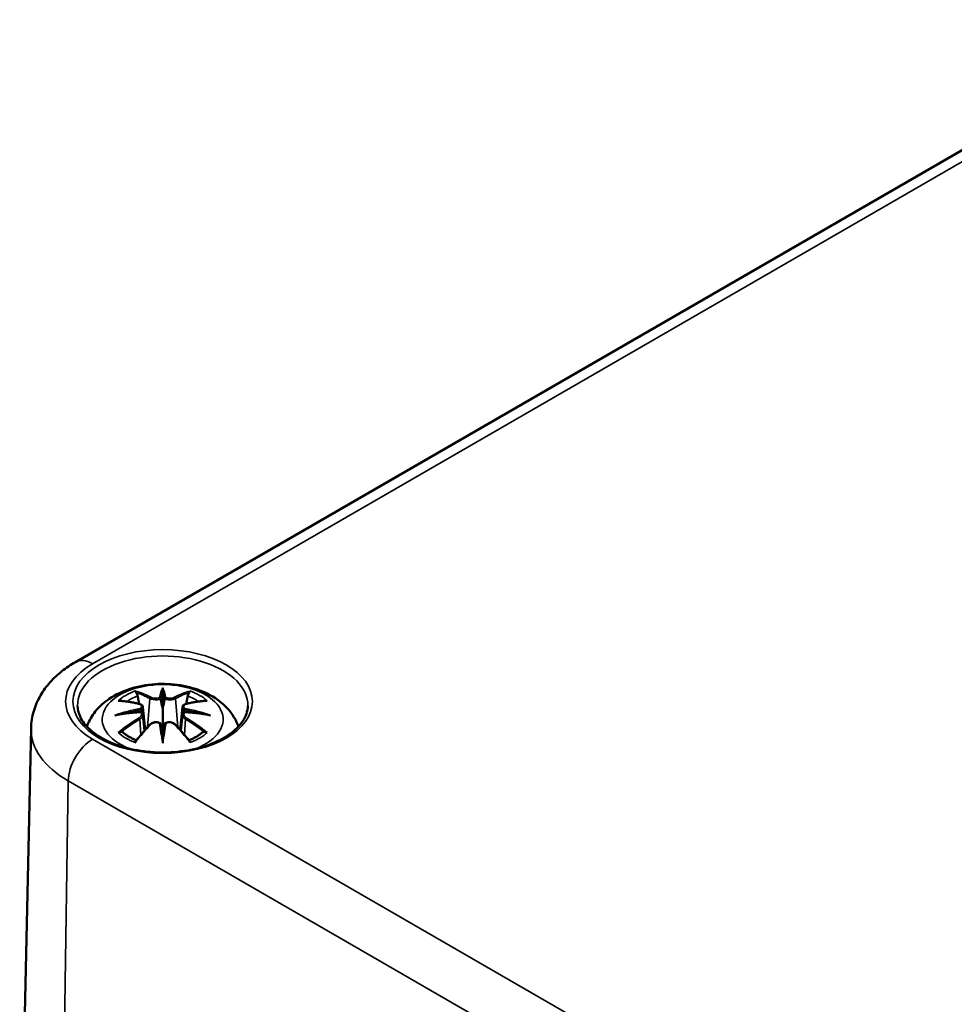
# Model space of a CAD drawing. Units: millimetres. Extents: x 0 to 420, y 0 to 297.
# Drawn here: x 61 to 82, y 78 to 100 of the extents above; entities that cross this region are included whole.
import ezdxf

# ---------------------------------------------------------------- set-up
doc = ezdxf.new("R2010")
doc.units = ezdxf.units.MM
doc.layers.add('Sichtbar (ISO)', color=7, linetype='Continuous', lineweight=50)
doc.layers.add('Sichtbar schmal (ISO)', color=7, linetype='Continuous', lineweight=35)

msp = doc.modelspace()

# ---------------------------------------------------------------- linework, layer by layer
at = {"layer": 'Sichtbar (ISO)'}
for p, q in [((62.484, 85.884), (86.632, 99.826)), ((64.38, 85.249), (64.38, 84.888)), ((63.951, 84.91), (64.003, 84.418)), ((64.809, 84.91), (64.757, 84.418)), ((63.95, 84.739), (63.987, 84.4)), ((64.81, 84.739), (64.773, 84.4)), ((61.523, 84.448), (61.276, 72.887)), ((64.38, 84.261), (64.38, 84.325))]:
    msp.add_line(p, q, dxfattribs=at)
for centre, major_axis, ratio, start_param, end_param in [((64.296, 85.363), (-0.129, 0.618), 0.036814, 2.026405, 2.439082), ((64.464, 85.363), (-0.129, -0.618), 0.036814, 0.70251, 1.115188), ((63.803, 85.078), (0.011, -0.684), 0.166237, 1.145796, 1.219537), ((64.957, 85.078), (0.011, 0.684), 0.166237, 1.922055, 1.995797), ((64.296, 84.696), (0.131, -0.605), 0.006801, 0.908218, 1.320895), ((64.464, 84.696), (0.131, 0.605), 0.006801, 1.820698, 2.233375)]:
    msp.add_ellipse(centre, major_axis=major_axis, ratio=ratio, start_param=start_param, end_param=end_param, dxfattribs=at)
for points, knots in [([(61.523, 84.448), (61.526, 84.574), (61.546, 84.7), (61.616, 84.939), (61.665, 85.053), (61.786, 85.262), (61.857, 85.359), (62.015, 85.535), (62.101, 85.615), (62.285, 85.76), (62.382, 85.825), (62.484, 85.884)], [5.5101301, 5.5101301, 5.5101301, 5.5101301, 5.6647411, 5.6647411, 5.8193522, 5.8193522, 5.9739632, 5.9739632, 6.1285743, 6.1285743, 6.2831853, 6.2831853, 6.2831853, 6.2831853]), ([(62.736, 84.485), (62.737, 84.49), (62.739, 84.495), (62.784, 84.618), (62.845, 84.722), (63.006, 84.924), (63.11, 85.015), (63.362, 85.184), (63.516, 85.254), (63.85, 85.361), (64.032, 85.394), (64.399, 85.418), (64.583, 85.41), (64.943, 85.352), (65.119, 85.303), (65.45, 85.156), (65.606, 85.058), (65.852, 84.816), (65.949, 84.682), (66.015, 84.51), (66.02, 84.498), (66.024, 84.485)], [4.123515, 4.123515, 4.123515, 4.123515, 4.133136, 4.133136, 4.357122, 4.357122, 4.636026, 4.636026, 4.993797, 4.993797, 5.383142, 5.383142, 5.767473, 5.767473, 6.153925, 6.153925, 6.539044, 6.539044, 6.848534, 6.848534, 6.872059, 6.872059, 6.872059, 6.872059]), ([(63.807, 85.217), (63.806, 85.219), (63.806, 85.22), (63.801, 85.227), (63.798, 85.233), (63.791, 85.246), (63.789, 85.253), (63.787, 85.257), (63.787, 85.257), (63.786, 85.257)], [0.05525613, 0.05525613, 0.05525613, 0.05525613, 0.05672679, 0.05672679, 0.06404295, 0.06404295, 0.07427675, 0.07427675, 0.07452176, 0.07452176, 0.07452176, 0.07452176]), ([(64.38, 85.327), (64.38, 85.327), (64.38, 85.326), (64.38, 85.306), (64.38, 85.281), (64.38, 85.261), (64.38, 85.257), (64.38, 85.252), (64.38, 85.25), (64.38, 85.249)], [-0.02418649, -0.02418649, -0.02418649, -0.02418649, -0.02384234, -0.02384234, -0.00425843, -0.00425843, -0.00098565, -0.00098565, 0, 0, 0, 0]), ([(64.973, 85.257), (64.973, 85.257), (64.973, 85.257), (64.971, 85.253), (64.969, 85.246), (64.962, 85.231), (64.958, 85.225), (64.953, 85.218), (64.953, 85.218), (64.953, 85.217)], [-0.0002133, -0.0002133, -0.0002133, -0.0002133, 0, 0, 0.00914203, 0.00914203, 0.01622314, 0.01622314, 0.01656702, 0.01656702, 0.01656702, 0.01656702]), ([(63.414, 85.043), (63.414, 85.043), (63.415, 85.043), (63.425, 85.044), (63.434, 85.045), (63.443, 85.044)], [-0.000213151, -0.000213151, -0.000213151, -0.000213151, 0, 0, 0.006020995, 0.006020995, 0.006020995, 0.006020995]), ([(63.443, 85.044), (63.471, 85.043), (63.5, 85.04), (63.557, 85.034), (63.585, 85.031), (63.643, 85.023), (63.672, 85.018), (63.73, 85.008), (63.76, 85.003), (63.819, 84.99), (63.848, 84.984), (63.878, 84.977)], [2.7936645, 2.7936645, 2.7936645, 2.7936645, 2.8281249, 2.8281249, 2.8625854, 2.8625854, 2.8970458, 2.8970458, 2.9315063, 2.9315063, 2.9659667, 2.9659667, 2.9659667, 2.9659667]), ([(63.807, 85.217), (63.808, 85.216), (63.809, 85.215), (63.816, 85.204), (63.823, 85.191), (63.831, 85.169), (63.834, 85.158), (63.837, 85.147)], [0.03721232, 0.03721232, 0.03721232, 0.03721232, 0.03823639, 0.03823639, 0.04585762, 0.04585762, 0.05210577, 0.05210577, 0.05210577, 0.05210577]), ([(64.332, 85.091), (64.331, 85.094), (64.33, 85.096), (64.327, 85.102), (64.325, 85.104), (64.321, 85.109), (64.319, 85.111), (64.313, 85.114), (64.311, 85.115), (64.308, 85.115), (64.308, 85.115), (64.308, 85.115)], [0, 0, 0, 0, 0.001839132, 0.001839132, 0.003776606, 0.003776606, 0.005601033, 0.005601033, 0.007464701, 0.007464701, 0.007505488, 0.007505488, 0.007505488, 0.007505488]), ([(64.452, 85.115), (64.452, 85.115), (64.452, 85.115), (64.449, 85.115), (64.447, 85.114), (64.441, 85.111), (64.439, 85.109), (64.435, 85.104), (64.433, 85.102), (64.43, 85.096), (64.429, 85.094), (64.428, 85.091)], [-0.000040907, -0.000040907, -0.000040907, -0.000040907, 0, 0, 0.001869145, 0.001869145, 0.003698934, 0.003698934, 0.005642101, 0.005642101, 0.007486638, 0.007486638, 0.007486638, 0.007486638]), ([(64.428, 85.091), (64.428, 85.091), (64.428, 85.09), (64.428, 85.089), (64.428, 85.088), (64.428, 85.087)], [0.012532802, 0.012532802, 0.012532802, 0.012532802, 0.012775146, 0.012775146, 0.014086245, 0.014086245, 0.014086245, 0.014086245]), ([(64.882, 84.977), (64.912, 84.984), (64.941, 84.99), (65, 85.003), (65.03, 85.008), (65.088, 85.018), (65.117, 85.023), (65.175, 85.031), (65.203, 85.034), (65.26, 85.04), (65.289, 85.043), (65.317, 85.044)], [3.3172186, 3.3172186, 3.3172186, 3.3172186, 3.351679, 3.351679, 3.3861395, 3.3861395, 3.4205999, 3.4205999, 3.4550604, 3.4550604, 3.4895209, 3.4895209, 3.4895209, 3.4895209]), ([(64.923, 85.147), (64.925, 85.158), (64.929, 85.169), (64.937, 85.191), (64.944, 85.204), (64.951, 85.215), (64.952, 85.216), (64.953, 85.217)], [0.0701982, 0.0701982, 0.0701982, 0.0701982, 0.07644635, 0.07644635, 0.08406758, 0.08406758, 0.08509165, 0.08509165, 0.08509165, 0.08509165]), ([(65.317, 85.044), (65.326, 85.045), (65.335, 85.044), (65.345, 85.043), (65.346, 85.043), (65.346, 85.043)], [0.067360952, 0.067360952, 0.067360952, 0.067360952, 0.074277719, 0.074277719, 0.074522912, 0.074522912, 0.074522912, 0.074522912]), ([(66.228, 84.936), (66.226, 84.822), (66.188, 84.707), (66.044, 84.495), (65.945, 84.397), (65.698, 84.226), (65.552, 84.152), (65.224, 84.032), (65.042, 83.986), (64.662, 83.93), (64.463, 83.918), (64.069, 83.932), (63.873, 83.957), (63.508, 84.04), (63.337, 84.098), (63.039, 84.239), (62.911, 84.322), (62.708, 84.504), (62.634, 84.602), (62.552, 84.779), (62.534, 84.858), (62.532, 84.936)], [2.368537, 2.368537, 2.368537, 2.368537, 2.728329, 2.728329, 3.051528, 3.051528, 3.362611, 3.362611, 3.674298, 3.674298, 3.987467, 3.987467, 4.301026, 4.301026, 4.613715, 4.613715, 4.924788, 4.924788, 5.23766, 5.23766, 5.485444, 5.485444, 5.485444, 5.485444]), ([(63.878, 84.977), (63.885, 84.975), (63.892, 84.973), (63.905, 84.967), (63.912, 84.964), (63.923, 84.956), (63.929, 84.952), (63.938, 84.942), (63.942, 84.936), (63.948, 84.924), (63.95, 84.917), (63.951, 84.91)], [0.16533437, 0.16533437, 0.16533437, 0.16533437, 0.16998691, 0.16998691, 0.17463945, 0.17463945, 0.17929198, 0.17929198, 0.18394452, 0.18394452, 0.18859706, 0.18859706, 0.18859706, 0.18859706]), ([(63.897, 84.878), (63.897, 84.878), (63.897, 84.878), (63.898, 84.877), (63.9, 84.875), (63.903, 84.871), (63.904, 84.868), (63.907, 84.863), (63.909, 84.86), (63.911, 84.854), (63.912, 84.851), (63.913, 84.849)], [-0.000040907, -0.000040907, -0.000040907, -0.000040907, 0, 0, 0.001869145, 0.001869145, 0.003698934, 0.003698934, 0.005642102, 0.005642102, 0.007486638, 0.007486638, 0.007486638, 0.007486638]), ([(63.913, 84.849), (63.913, 84.849), (63.913, 84.848), (63.913, 84.847), (63.913, 84.846), (63.913, 84.845)], [0.012532802, 0.012532802, 0.012532802, 0.012532802, 0.012775146, 0.012775146, 0.014086245, 0.014086245, 0.014086245, 0.014086245]), ([(64.38, 84.888), (64.38, 84.833), (64.38, 84.779), (64.38, 84.603), (64.38, 84.458), (64.38, 84.325)], [-16.8919072, -16.8919072, -16.8919072, -16.8919072, -16.8584313, -16.8584313, -16.7730823, -16.7730823, -16.7730823, -16.7730823]), ([(64.809, 84.91), (64.81, 84.917), (64.812, 84.924), (64.818, 84.936), (64.822, 84.942), (64.831, 84.952), (64.837, 84.956), (64.848, 84.964), (64.855, 84.967), (64.868, 84.973), (64.875, 84.975), (64.882, 84.977)], [0.14207168, 0.14207168, 0.14207168, 0.14207168, 0.14672422, 0.14672422, 0.15137675, 0.15137675, 0.15602929, 0.15602929, 0.16068183, 0.16068183, 0.16533437, 0.16533437, 0.16533437, 0.16533437]), ([(64.847, 84.849), (64.848, 84.851), (64.849, 84.854), (64.851, 84.86), (64.853, 84.863), (64.856, 84.868), (64.857, 84.871), (64.86, 84.875), (64.862, 84.877), (64.863, 84.878), (64.863, 84.878), (64.863, 84.878)], [0, 0, 0, 0, 0.001839132, 0.001839132, 0.003776606, 0.003776606, 0.005601033, 0.005601033, 0.007464701, 0.007464701, 0.007505488, 0.007505488, 0.007505488, 0.007505488]), ([(63.341, 84.727), (63.342, 84.728), (63.343, 84.728), (63.381, 84.738), (63.415, 84.745), (63.444, 84.75)], [-0.02418649, -0.02418649, -0.02418649, -0.02418649, -0.02384234, -0.02384234, -0.01301311, -0.01301311, -0.01301311, -0.01301311]), ([(63.905, 84.8), (63.874, 84.798), (63.843, 84.796), (63.781, 84.792), (63.75, 84.789), (63.688, 84.783), (63.657, 84.78), (63.596, 84.772), (63.565, 84.768), (63.505, 84.76), (63.474, 84.755), (63.444, 84.75)], [3.2877884, 3.2877884, 3.2877884, 3.2877884, 3.3174381, 3.3174381, 3.3470878, 3.3470878, 3.3767375, 3.3767375, 3.4063873, 3.4063873, 3.436037, 3.436037, 3.436037, 3.436037]), ([(63.908, 84.799), (63.908, 84.8), (63.907, 84.8), (63.904, 84.8), (63.903, 84.8), (63.9, 84.798), (63.898, 84.797), (63.897, 84.795), (63.897, 84.795), (63.897, 84.795)], [0.002623384, 0.002623384, 0.002623384, 0.002623384, 0.003776606, 0.003776606, 0.005601033, 0.005601033, 0.007464701, 0.007464701, 0.007505488, 0.007505488, 0.007505488, 0.007505488]), ([(63.908, 84.799), (63.913, 84.797), (63.917, 84.794), (63.925, 84.787), (63.929, 84.784), (63.936, 84.776), (63.939, 84.772), (63.944, 84.763), (63.946, 84.758), (63.949, 84.749), (63.95, 84.744), (63.95, 84.739)], [0.1225087, 0.1225087, 0.1225087, 0.1225087, 0.12578722, 0.12578722, 0.12906573, 0.12906573, 0.13234425, 0.13234425, 0.13562276, 0.13562276, 0.13890128, 0.13890128, 0.13890128, 0.13890128]), ([(64.81, 84.739), (64.81, 84.744), (64.811, 84.749), (64.814, 84.758), (64.816, 84.763), (64.821, 84.772), (64.824, 84.776), (64.831, 84.784), (64.835, 84.787), (64.843, 84.794), (64.847, 84.797), (64.852, 84.799)], [0.35710183, 0.35710183, 0.35710183, 0.35710183, 0.36038035, 0.36038035, 0.36365886, 0.36365886, 0.36693738, 0.36693738, 0.37021589, 0.37021589, 0.37349441, 0.37349441, 0.37349441, 0.37349441]), ([(64.863, 84.795), (64.863, 84.795), (64.863, 84.795), (64.862, 84.797), (64.86, 84.798), (64.857, 84.8), (64.856, 84.8), (64.853, 84.8), (64.852, 84.8), (64.852, 84.799)], [-0.000040907, -0.000040907, -0.000040907, -0.000040907, 0, 0, 0.001869145, 0.001869145, 0.003698934, 0.003698934, 0.004855544, 0.004855544, 0.004855544, 0.004855544]), ([(65.316, 84.75), (65.286, 84.755), (65.255, 84.76), (65.195, 84.768), (65.164, 84.772), (65.103, 84.78), (65.072, 84.783), (65.01, 84.789), (64.979, 84.792), (64.917, 84.796), (64.886, 84.798), (64.855, 84.8)], [2.8471483, 2.8471483, 2.8471483, 2.8471483, 2.876798, 2.876798, 2.9064478, 2.9064478, 2.9360975, 2.9360975, 2.9657472, 2.9657472, 2.9953969, 2.9953969, 2.9953969, 2.9953969]), ([(65.316, 84.75), (65.345, 84.745), (65.379, 84.738), (65.417, 84.728), (65.418, 84.728), (65.419, 84.727)], [-0.02286208, -0.02286208, -0.02286208, -0.02286208, 0, 0, 0.00072655, 0.00072655, 0.00072655, 0.00072655]), ([(63.798, 84.177), (63.819, 84.202), (63.839, 84.227), (63.88, 84.276), (63.9, 84.3), (63.941, 84.348), (63.962, 84.372), (64.003, 84.418), (64.024, 84.441), (64.065, 84.485), (64.086, 84.507), (64.107, 84.529)], [2.8000643, 2.8000643, 2.8000643, 2.8000643, 2.8332448, 2.8332448, 2.8664253, 2.8664253, 2.8996057, 2.8996057, 2.9327862, 2.9327862, 2.9659667, 2.9659667, 2.9659667, 2.9659667]), ([(64.107, 84.529), (64.117, 84.539), (64.129, 84.549), (64.156, 84.564), (64.171, 84.57), (64.202, 84.578), (64.219, 84.58), (64.251, 84.58), (64.268, 84.578), (64.299, 84.571), (64.313, 84.565), (64.327, 84.558)], [0.16533437, 0.16533437, 0.16533437, 0.16533437, 0.17389707, 0.17389707, 0.18245978, 0.18245978, 0.19102249, 0.19102249, 0.19958519, 0.19958519, 0.2081479, 0.2081479, 0.2081479, 0.2081479]), ([(64.308, 84.557), (64.308, 84.557), (64.308, 84.557), (64.311, 84.558), (64.313, 84.559), (64.319, 84.56), (64.321, 84.56), (64.325, 84.559), (64.327, 84.558), (64.33, 84.555), (64.331, 84.553), (64.332, 84.551)], [-0.000040907, -0.000040907, -0.000040907, -0.000040907, 0, 0, 0.001869145, 0.001869145, 0.003698934, 0.003698934, 0.005642101, 0.005642101, 0.007486638, 0.007486638, 0.007486638, 0.007486638]), ([(64.332, 84.551), (64.332, 84.551), (64.332, 84.551), (64.332, 84.55), (64.332, 84.549), (64.332, 84.548)], [0.012532802, 0.012532802, 0.012532802, 0.012532802, 0.012775146, 0.012775146, 0.014086245, 0.014086245, 0.014086245, 0.014086245]), ([(64.428, 84.551), (64.429, 84.553), (64.43, 84.555), (64.433, 84.558), (64.435, 84.559), (64.439, 84.56), (64.441, 84.56), (64.447, 84.559), (64.449, 84.558), (64.452, 84.557), (64.452, 84.557), (64.452, 84.557)], [0, 0, 0, 0, 0.001839132, 0.001839132, 0.003776606, 0.003776606, 0.005601033, 0.005601033, 0.007464701, 0.007464701, 0.007505488, 0.007505488, 0.007505488, 0.007505488]), ([(64.433, 84.558), (64.447, 84.565), (64.461, 84.571), (64.492, 84.578), (64.509, 84.58), (64.541, 84.58), (64.558, 84.578), (64.589, 84.57), (64.604, 84.564), (64.631, 84.549), (64.643, 84.539), (64.653, 84.529)], [0.12252084, 0.12252084, 0.12252084, 0.12252084, 0.13108355, 0.13108355, 0.13964625, 0.13964625, 0.14820896, 0.14820896, 0.15677166, 0.15677166, 0.16533437, 0.16533437, 0.16533437, 0.16533437]), ([(64.653, 84.529), (64.674, 84.507), (64.695, 84.485), (64.736, 84.441), (64.757, 84.418), (64.798, 84.372), (64.819, 84.348), (64.86, 84.3), (64.88, 84.276), (64.921, 84.227), (64.941, 84.202), (64.962, 84.177)], [3.3172186, 3.3172186, 3.3172186, 3.3172186, 3.3503991, 3.3503991, 3.3835796, 3.3835796, 3.4167601, 3.4167601, 3.4499405, 3.4499405, 3.483121, 3.483121, 3.483121, 3.483121]), ([(63.484, 84.37), (63.483, 84.369), (63.482, 84.369), (63.474, 84.369), (63.465, 84.369), (63.443, 84.366), (63.429, 84.363), (63.415, 84.357), (63.414, 84.357), (63.414, 84.357)], [0.05525664, 0.05525664, 0.05525664, 0.05525664, 0.05672921, 0.05672921, 0.06404696, 0.06404696, 0.07427772, 0.07427772, 0.07452291, 0.07452291, 0.07452291, 0.07452291]), ([(63.484, 84.37), (63.486, 84.37), (63.487, 84.37), (63.498, 84.369), (63.509, 84.366), (63.52, 84.36), (63.522, 84.358), (63.525, 84.356)], [0.03721232, 0.03721232, 0.03721232, 0.03721232, 0.03823639, 0.03823639, 0.04585762, 0.04585762, 0.04849699, 0.04849699, 0.04849699, 0.04849699]), ([(63.809, 84.19), (63.789, 84.197), (63.771, 84.205), (63.73, 84.223), (63.708, 84.234), (63.665, 84.256), (63.645, 84.268), (63.607, 84.292), (63.589, 84.304), (63.555, 84.329), (63.539, 84.342), (63.525, 84.356)], [2.9435007, 2.9435007, 2.9435007, 2.9435007, 3.0117279, 3.0117279, 3.0980618, 3.0980618, 3.1843956, 3.1843956, 3.2707294, 3.2707294, 3.3570633, 3.3570633, 3.3570633, 3.3570633]), ([(64.38, 84.128), (64.38, 84.129), (64.38, 84.129), (64.38, 84.186), (64.38, 84.23), (64.38, 84.253), (64.38, 84.257), (64.38, 84.26), (64.38, 84.261), (64.38, 84.261)], [-0.02418649, -0.02418649, -0.02418649, -0.02418649, -0.02384234, -0.02384234, -0.00425843, -0.00425843, -0.00098565, -0.00098565, 0, 0, 0, 0]), ([(65.235, 84.356), (65.221, 84.342), (65.205, 84.329), (65.171, 84.304), (65.153, 84.292), (65.115, 84.268), (65.095, 84.256), (65.052, 84.234), (65.03, 84.223), (64.989, 84.205), (64.97, 84.197), (64.951, 84.19)], [1.3553257, 1.3553257, 1.3553257, 1.3553257, 1.4416595, 1.4416595, 1.5279934, 1.5279934, 1.6143272, 1.6143272, 1.7006611, 1.7006611, 1.7688882, 1.7688882, 1.7688882, 1.7688882]), ([(65.235, 84.356), (65.238, 84.358), (65.24, 84.36), (65.251, 84.366), (65.262, 84.369), (65.273, 84.37), (65.274, 84.37), (65.276, 84.37)], [0.07380845, 0.07380845, 0.07380845, 0.07380845, 0.07644635, 0.07644635, 0.08406758, 0.08406758, 0.08509165, 0.08509165, 0.08509165, 0.08509165]), ([(65.346, 84.357), (65.346, 84.357), (65.345, 84.357), (65.331, 84.363), (65.316, 84.366), (65.293, 84.369), (65.284, 84.369), (65.276, 84.37), (65.276, 84.37), (65.276, 84.37)], [-0.00021315, -0.00021315, -0.00021315, -0.00021315, 0, 0, 0.00914199, 0.00914199, 0.01622287, 0.01622287, 0.01656716, 0.01656716, 0.01656716, 0.01656716]), ([(63.786, 84.142), (63.787, 84.143), (63.787, 84.143), (63.789, 84.155), (63.791, 84.165), (63.796, 84.174), (63.797, 84.175), (63.798, 84.177)], [-0.0002133, -0.0002133, -0.0002133, -0.0002133, 0, 0, 0.00914203, 0.00914203, 0.0112954, 0.0112954, 0.0112954, 0.0112954]), ([(64.962, 84.177), (64.963, 84.175), (64.964, 84.174), (64.969, 84.165), (64.971, 84.155), (64.973, 84.143), (64.973, 84.143), (64.973, 84.142)], [0.06130162, 0.06130162, 0.06130162, 0.06130162, 0.06404295, 0.06404295, 0.07427675, 0.07427675, 0.07452176, 0.07452176, 0.07452176, 0.07452176])]:
    msp.add_open_spline(points, degree=3, knots=knots, dxfattribs=at)
for points, weights in [([(63.87, 84.978), (63.854, 85.059), (63.837, 85.147)], [1.01250885713, 1.00948357397, 1.00488362486]), ([(64.923, 85.147), (64.906, 85.059), (64.89, 84.978)], [1.00488362486, 1.00948357397, 1.01250885713])]:
    msp.add_rational_spline(points, weights, degree=2, dxfattribs=at)
for points in [[(64.332, 85.087), (64.332, 85.088), (64.332, 85.089), (64.332, 85.091)], [(64.847, 84.845), (64.847, 84.846), (64.847, 84.847), (64.847, 84.849)], [(64.428, 84.548), (64.428, 84.549), (64.428, 84.55), (64.428, 84.551)]]:
    msp.add_open_spline(points, degree=3, dxfattribs=at)
at = {"layer": 'Sichtbar schmal (ISO)'}
for p, q in [((62.859, 85.847), (87.007, 99.788)), ((64.104, 85.092), (64.052, 84.471)), ((64.656, 85.092), (64.708, 84.471)), ((63.886, 84.647), (63.906, 84.307)), ((64.874, 84.647), (64.854, 84.307)), ((101.149, 62.106), (62.859, 84.213)), ((62.154, 71.641), (62.329, 83.305)), ((62.329, 83.305), (100.618, 61.198))]:
    msp.add_line(p, q, dxfattribs=at)
msp.add_ellipse((64.38, 85.03), major_axis=(1.948, 0), ratio=0.57735, dxfattribs=at)
for centre, major_axis, ratio, start_param, end_param in [((62.859, 85.234), (-0.375, 0.65), 0.57735, 5.497787, 6.283185), ((64.38, 84.95), (-1.848, 0), 0.57735, 3.12925, 6.295528), ((64.274, 85.03), (-2.001, 0), 0.57735, 5.497787, 7.068583), ((64.38, 84.64), (-1.312, 0), 0.57735, 2.143187, 7.281591), ((64.38, 84.7), (1.134, 0), 0.57735, 2.121805, 2.590584), ((64.221, 82.162), (-0.987, 3.09), 0.518745, 5.783918, 5.964528), ((64.817, 82.254), (-0.301, 3.205), 0.170279, 0.272528, 0.45164), ((63.943, 82.254), (0.301, 3.205), 0.170279, 5.831545, 6.010657), ((64.539, 82.162), (0.987, 3.09), 0.518745, 0.318658, 0.499267), ((64.38, 84.7), (1.134, 0), 0.57735, 0.551009, 1.019788), ((64.492, 82.318), (2.227, -2.36), 0.614647, 2.385072, 2.565681), ((64.38, 84.659), (1.006, 0), 0.57735, 2.141715, 2.451267), ((64.202, 82.156), (-0.979, 3.067), 0.518745, 5.783918, 5.944526), ((64.125, 85.098), (-0.012, -0.0219), 0.750571, 3.869581, 5.380428), ((64.838, 82.256), (-0.299, 3.18), 0.170279, 0.329778, 0.454842), ((63.922, 82.256), (0.299, 3.18), 0.170279, 5.828343, 5.953407), ((64.635, 85.098), (0.012, -0.0219), 0.750571, 0.902757, 2.413604), ((64.558, 82.156), (0.979, 3.067), 0.518745, 0.338659, 0.499267), ((64.268, 82.318), (2.227, 2.36), 0.614647, 0.575911, 0.75652), ((64.38, 84.659), (1.006, 0), 0.57735, 0.690325, 0.999878), ((64.418, 82.024), (-3.156, -0.637), 0.901293, 4.695669, 4.874781), ((64.42, 82.014), (3.131, 0.632), 0.901293, 1.550875, 1.659536), ((63.872, 84.952), (0.0059, 0.0243), 0.57364, 0, 0.662201), ((64.34, 82.014), (3.131, -0.632), 0.901293, 1.482056, 1.590718), ((64.342, 82.024), (-3.156, 0.637), 0.901293, 4.549997, 4.729109), ((64.888, 84.952), (-0.0059, 0.0243), 0.57364, 5.620985, 6.283185), ((64.418, 82.529), (3.196, -0.387), 0.700782, 1.818792, 1.997904), ((64.492, 82.135), (-1.852, -2.663), 0.715286, 4.14995, 4.330559), ((64.505, 82.126), (1.838, 2.643), 0.715286, 1.008357, 1.168965), ((63.872, 84.657), (0.0128, -0.0214), 0.372653, 0.880106, 2.390953), ((64.342, 82.529), (3.196, 0.387), 0.700782, 1.143689, 1.322801), ((64.888, 84.657), (-0.0128, -0.0214), 0.372653, 3.892233, 5.403079), ((64.255, 82.126), (1.838, -2.643), 0.715286, 1.972628, 2.133236), ((64.268, 82.135), (-1.852, 2.663), 0.715286, 5.094219, 5.274828), ((64.274, 84.428), (-2.751, 0), 0.57735, 6.270842, 7.068583), ((64.221, 82.291), (1.437, 2.909), 0.418106, 0.921025, 1.101634), ((64.125, 84.512), (-0.018, 0.0173), 0.549585, 5.296472, 6.283185), ((64.817, 82.298), (0.616, -3.16), 0.030233, 3.909943, 4.089055), ((64.838, 82.302), (-0.611, 3.135), 0.030233, 0.765148, 0.890212), ((63.943, 82.298), (0.616, 3.16), 0.030233, 5.335723, 5.514835), ((63.922, 82.302), (-0.611, -3.135), 0.030233, 2.251381, 2.376444), ((64.635, 84.512), (0.018, 0.0173), 0.549585, 0, 0.986713), ((64.539, 82.291), (1.437, -2.909), 0.418106, 2.039958, 2.220567), ((62.859, 83.6), (-0.375, -0.65), 0.57735, 3.926991, 5.480334), ((64.38, 84.7), (-1.134, 0), 0.57735, 0.551009, 1.019788), ((64.38, 84.7), (-1.134, 0), 0.57735, 2.121805, 2.590584)]:
    msp.add_ellipse(centre, major_axis=major_axis, ratio=ratio, start_param=start_param, end_param=end_param, dxfattribs=at)
for points, knots in [([(64.104, 85.092), (64.139, 85.071), (64.204, 85.062), (64.288, 85.072), (64.313, 85.079), (64.332, 85.087)], [-0.16533437, -0.16533437, -0.16533437, -0.16533437, -0.13526757, -0.13526757, -0.12205905, -0.12205905, -0.12205905, -0.12205905]), ([(64.308, 85.115), (64.293, 85.11), (64.275, 85.106), (64.207, 85.097), (64.152, 85.105), (64.123, 85.121)], [0.12403853, 0.12403853, 0.12403853, 0.12403853, 0.13526757, 0.13526757, 0.16533437, 0.16533437, 0.16533437, 0.16533437]), ([(64.428, 85.087), (64.438, 85.082), (64.45, 85.079), (64.491, 85.069), (64.522, 85.066), (64.577, 85.067), (64.602, 85.071), (64.635, 85.081), (64.647, 85.086), (64.656, 85.092)], [-0.37394406, -0.37394406, -0.37394406, -0.37394406, -0.36682602, -0.36682602, -0.35162378, -0.35162378, -0.33872837, -0.33872837, -0.33066874, -0.33066874, -0.33066874, -0.33066874]), ([(64.637, 85.121), (64.63, 85.116), (64.62, 85.112), (64.592, 85.105), (64.571, 85.102), (64.524, 85.101), (64.498, 85.103), (64.467, 85.111), (64.459, 85.113), (64.452, 85.115)], [0.33066874, 0.33066874, 0.33066874, 0.33066874, 0.33872837, 0.33872837, 0.35162378, 0.35162378, 0.36682602, 0.36682602, 0.37196457, 0.37196457, 0.37196457, 0.37196457]), ([(63.868, 84.974), (63.875, 84.972), (63.881, 84.97), (63.897, 84.963), (63.905, 84.958), (63.918, 84.944), (63.922, 84.935), (63.923, 84.912), (63.917, 84.899), (63.902, 84.883), (63.9, 84.881), (63.897, 84.878)], [0.16533437, 0.16533437, 0.16533437, 0.16533437, 0.17053611, 0.17053611, 0.1788589, 0.1788589, 0.18967853, 0.18967853, 0.20374404, 0.20374404, 0.2066302, 0.2066302, 0.2066302, 0.2066302]), ([(63.913, 84.845), (63.919, 84.85), (63.925, 84.855), (63.944, 84.875), (63.951, 84.891), (63.951, 84.908), (63.951, 84.909), (63.951, 84.91)], [-0.20860969, -0.20860969, -0.20860969, -0.20860969, -0.20374404, -0.20374404, -0.18967853, -0.18967853, -0.18859706, -0.18859706, -0.18859706, -0.18859706]), ([(64.81, 84.91), (64.809, 84.902), (64.81, 84.895), (64.818, 84.873), (64.83, 84.858), (64.847, 84.845)], [-0.14207168, -0.14207168, -0.14207168, -0.14207168, -0.13526757, -0.13526757, -0.12205905, -0.12205905, -0.12205905, -0.12205905]), ([(64.863, 84.878), (64.852, 84.888), (64.844, 84.899), (64.83, 84.937), (64.852, 84.964), (64.892, 84.974)], [0.12403853, 0.12403853, 0.12403853, 0.12403853, 0.13526757, 0.13526757, 0.16533437, 0.16533437, 0.16533437, 0.16533437]), ([(63.897, 84.795), (63.908, 84.787), (63.916, 84.777), (63.93, 84.737), (63.908, 84.7), (63.868, 84.676)], [0.12403853, 0.12403853, 0.12403853, 0.12403853, 0.13526757, 0.13526757, 0.16533437, 0.16533437, 0.16533437, 0.16533437]), ([(64.81, 84.739), (64.809, 84.732), (64.809, 84.725), (64.815, 84.703), (64.825, 84.686), (64.849, 84.663), (64.861, 84.655), (64.874, 84.647)], [-0.35710183, -0.35710183, -0.35710183, -0.35710183, -0.35162378, -0.35162378, -0.33872837, -0.33872837, -0.33066874, -0.33066874, -0.33066874, -0.33066874]), ([(64.892, 84.676), (64.881, 84.683), (64.871, 84.69), (64.851, 84.711), (64.842, 84.725), (64.835, 84.754), (64.839, 84.77), (64.854, 84.787), (64.858, 84.791), (64.863, 84.795)], [0.33066874, 0.33066874, 0.33066874, 0.33066874, 0.33872837, 0.33872837, 0.35162378, 0.35162378, 0.36682602, 0.36682602, 0.37196457, 0.37196457, 0.37196457, 0.37196457]), ([(64.123, 84.529), (64.128, 84.535), (64.133, 84.54), (64.15, 84.551), (64.162, 84.557), (64.191, 84.568), (64.209, 84.572), (64.251, 84.574), (64.275, 84.57), (64.3, 84.561), (64.304, 84.559), (64.308, 84.557)], [0.16533437, 0.16533437, 0.16533437, 0.16533437, 0.17053611, 0.17053611, 0.1788589, 0.1788589, 0.18967853, 0.18967853, 0.20374404, 0.20374404, 0.2066302, 0.2066302, 0.2066302, 0.2066302]), ([(64.452, 84.557), (64.467, 84.565), (64.485, 84.57), (64.553, 84.578), (64.608, 84.56), (64.637, 84.529)], [0.12403853, 0.12403853, 0.12403853, 0.12403853, 0.13526757, 0.13526757, 0.16533437, 0.16533437, 0.16533437, 0.16533437])]:
    msp.add_open_spline(points, degree=3, knots=knots, dxfattribs=at)
msp.add_open_spline([(63.886, 84.647), (63.928, 84.671), (63.953, 84.707), (63.95, 84.739)], degree=3, dxfattribs=at)

doc.saveas('drawing.dxf')
